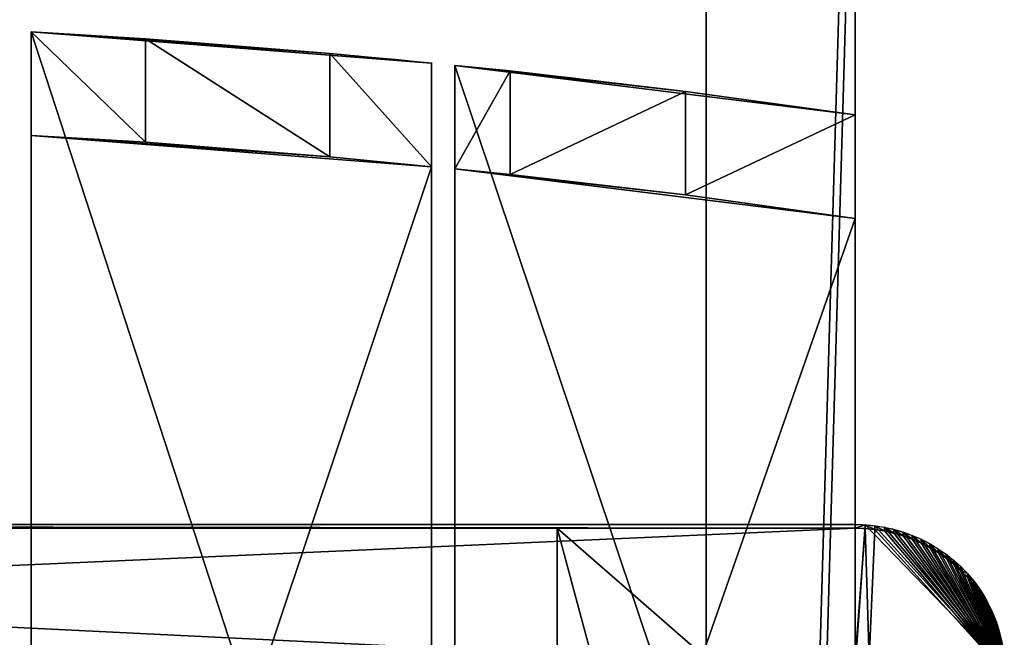
# Model space of a CAD drawing. Extents: x -8 to 51.5, y -3.7 to 70.4.
# Drawn here: x 30.3 to 43.5, y 54.5 to 62.7 of the extents above; entities that cross this region are included whole.
import ezdxf

# ---------------------------------------------------------------- set-up
doc = ezdxf.new("R2010")
doc.units = 0
doc.header["$MEASUREMENT"] = 0
doc.layers.get('0').update_dxf_attribs({"color": 13, "linetype": 'CONTINUOUS'})

# ---------------------------------------------------------------- blocks, each defined once
blk = doc.blocks.new('SIDE_LUMBER_1')
for p, q in [((-0.562, 3.535, 25.721), (-0.562, 71.764, 7.439)), ((1.437, 3.535, 25.721), (1.437, 71.764, 7.439)), ((-0.562, 0, 18.386), (-0.562, 68.616)), ((1.437, 0, 18.386), (1.437, 68.616))]:
    blk.add_line(p, q)
mesh = blk.add_polyface()
corners = [(-0.562, 3.535, 25.721), (1.437, 71.764, 7.439), (-0.562, 71.764, 7.439), (1.437, 3.535, 25.721)]
mesh.append_faces([[corners[k] for k in face] for face in [(0, 1, 2), (1, 0, 3)]], dxfattribs={"vtx0": -1})
mesh = blk.add_polyface()
corners = [(-0.562, 1.389, 24.481), (-0.562, 0, 18.386), (-0.562, 0, 23.68), (-0.562, 68.616), (-0.562, 3.535, 25.721), (-0.562, 68.764, 0.375), (-0.562, 71.764, 7.439), (-0.562, 71.764, 0.375), (-0.562, 68.764)]
mesh.append_faces([[corners[k] for k in face] for face in [(0, 1, 2), (5, 6, 7)]], dxfattribs={"vtx0": -1})
mesh.append_faces([[corners[k] for k in face] for face in [(1, 0, 3)]], dxfattribs={"vtx0": -1, "vtx1": -1})
mesh.append_faces([[corners[k] for k in face] for face in [(3, 4, 5)]], dxfattribs={"vtx0": -1, "vtx1": -1, "vtx2": -1})
mesh.append_faces([[corners[k] for k in face] for face in [(3, 0, 4), (5, 4, 6)]], dxfattribs={"vtx0": -1, "vtx2": -1})
mesh.append_faces([[corners[k] for k in face] for face in [(8, 3, 5)]], dxfattribs={"vtx1": -1})
mesh = blk.add_polyface()
corners = [(1.437, 0, 18.386), (1.437, 1.389, 24.481), (1.437, 0, 23.68), (1.437, 68.616), (1.437, 3.535, 25.721), (1.437, 71.764, 7.439), (1.437, 71.764)]
mesh.append_faces([[corners[k] for k in face] for face in [(0, 1, 2), (5, 3, 6)]], dxfattribs={"vtx0": -1})
mesh.append_faces([[corners[k] for k in face] for face in [(1, 3, 4), (4, 3, 5)]], dxfattribs={"vtx0": -1, "vtx1": -1})
mesh.append_faces([[corners[k] for k in face] for face in [(1, 0, 3)]], dxfattribs={"vtx0": -1, "vtx2": -1})
mesh = blk.add_polyface()
corners = [(1.437, 68.616), (-0.562, 0, 18.386), (-0.562, 68.616), (1.437, 0, 18.386)]
mesh.append_faces([[corners[k] for k in face] for face in [(0, 1, 2), (1, 0, 3)]], dxfattribs={"vtx0": -1})
blk = doc.blocks.new('BACK_REST_SUPPORT')
for p, q in [((0, 4, 1.689), (2, 4, 1.689)), ((0, 0, 1.689), (0, 4, 1.689)), ((0, 4, 1.689), (0, 4, 30.441)), ((0, 1.809, 38.617), (0, 4, 30.441)), ((2, 4, 30.441), (0, 4, 30.441)), ((2, 4, 1.689), (2, 0, 1.689)), ((2, 4, 1.689), (2, 4, 30.441)), ((2, 1.809, 38.617), (2, 4, 30.441)), ((0, 0, 38.617), (0, 1.809, 38.617)), ((2, 1.809, 38.617), (0, 1.809, 38.617)), ((2, 1.809, 38.617), (2, 0, 38.617)), ((2, 0, 1.689), (0, 0, 1.689)), ((0, 0, 1.689), (0, 0, 38.617)), ((2, 0, 1.689), (2, 0, 38.617)), ((2, 0, 38.617), (0, 0, 38.617))]:
    blk.add_line(p, q)
mesh = blk.add_polyface()
corners = [(2, 4, 1.689), (0, 0, 1.689), (0, 4, 1.689), (2, 0, 1.689)]
mesh.append_faces([[corners[k] for k in face] for face in [(0, 1, 2), (1, 0, 3)]], dxfattribs={"vtx0": -1})
mesh = blk.add_polyface()
corners = [(0, 4, 30.441), (2, 4, 1.689), (0, 4, 1.689), (2, 4, 30.441)]
mesh.append_faces([[corners[k] for k in face] for face in [(0, 1, 2), (1, 0, 3)]], dxfattribs={"vtx0": -1})
mesh = blk.add_polyface()
corners = [(0, 1.809, 38.617), (0, 0, 1.689), (0, 0, 38.617), (0, 4, 1.689), (0, 4, 30.441)]
mesh.append_faces([[corners[k] for k in face] for face in [(0, 1, 2), (3, 0, 4)]], dxfattribs={"vtx0": -1})
mesh.append_faces([[corners[k] for k in face] for face in [(1, 0, 3)]], dxfattribs={"vtx0": -1, "vtx1": -1})
mesh = blk.add_polyface()
corners = [(0, 1.809, 38.617), (2, 4, 30.441), (0, 4, 30.441), (2, 1.809, 38.617)]
mesh.append_faces([[corners[k] for k in face] for face in [(0, 1, 2), (1, 0, 3)]], dxfattribs={"vtx0": -1})
mesh = blk.add_polyface()
corners = [(2, 0, 1.689), (2, 1.809, 38.617), (2, 0, 38.617), (2, 4, 1.689), (2, 4, 30.441)]
mesh.append_faces([[corners[k] for k in face] for face in [(0, 1, 2), (1, 3, 4)]], dxfattribs={"vtx0": -1})
mesh.append_faces([[corners[k] for k in face] for face in [(1, 0, 3)]], dxfattribs={"vtx0": -1, "vtx2": -1})
mesh = blk.add_polyface()
corners = [(2, 0, 38.617), (0, 1.809, 38.617), (0, 0, 38.617), (2, 1.809, 38.617)]
mesh.append_faces([[corners[k] for k in face] for face in [(0, 1, 2), (1, 0, 3)]], dxfattribs={"vtx0": -1})
mesh = blk.add_polyface()
corners = [(2, 0, 38.617), (0, 0, 1.689), (2, 0, 1.689), (0, 0, 38.617)]
mesh.append_faces([[corners[k] for k in face] for face in [(0, 1, 2), (1, 0, 3)]], dxfattribs={"vtx0": -1})
blk = doc.blocks.new('BACK_LUMBER_1')
for p, q in [((0, 14.823, 55.693), (0, 16.212, 55.321)), ((0, 0.184, -4.494), (0, 16.212, 55.321)), ((0.741, 14.751, 55.423), (0.741, 16.139, 55.051)), ((3.095, 14.475, 54.393), (3.095, 15.863, 54.021)), ((5.375, 14.159, 53.216), (5.375, 15.548, 52.844)), ((5.375, 15.548, 52.844), (5.375, 0.184, -4.494)), ((0, -1.204, -4.122), (0, 14.823, 55.693)), ((5.375, 14.159, 53.216), (5.375, -1.204, -4.122))]:
    blk.add_line(p, q)
blk.add_polyline3d([(0, 14.823, 55.693), (0.741, 14.751, 55.423), (3.095, 14.475, 54.393), (5.375, 14.159, 53.216)])
at = {"extrusion": (-2.73242e-16, 0.965926, -0.258819)}
blk.add_arc((14.375, 20.859, 1.341), 39.5, 111.3516, 120, dxfattribs=at)
mesh = blk.add_polyface()
corners = [(0, 14.823, 55.693), (0.741, 16.139, 55.051), (0, 16.212, 55.321), (0.741, 14.751, 55.423)]
mesh.append_faces([[corners[k] for k in face] for face in [(0, 1, 2), (1, 0, 3)]], dxfattribs={"vtx0": -1})
mesh = blk.add_polyface()
corners = [(0, 14.823, 55.693), (0, 0.184, -4.494), (0, -1.204, -4.122), (0, 16.212, 55.321)]
mesh.append_faces([[corners[k] for k in face] for face in [(0, 1, 2), (1, 0, 3)]], dxfattribs={"vtx0": -1})
mesh = blk.add_polyface()
corners = [(0, 16.212, 55.321), (5.375, 0.184, -4.494), (0, 0.184, -4.494), (5.375, 15.548, 52.844), (3.095, 15.863, 54.021), (0.741, 16.139, 55.051)]
mesh.append_faces([[corners[k] for k in face] for face in [(0, 1, 2), (4, 0, 5)]], dxfattribs={"vtx0": -1})
mesh.append_faces([[corners[k] for k in face] for face in [(1, 0, 3), (3, 0, 4)]], dxfattribs={"vtx0": -1, "vtx1": -1})
mesh = blk.add_polyface()
corners = [(0.741, 14.751, 55.423), (3.095, 15.863, 54.021), (0.741, 16.139, 55.051), (3.095, 14.475, 54.393)]
mesh.append_faces([[corners[k] for k in face] for face in [(0, 1, 2), (1, 0, 3)]], dxfattribs={"vtx0": -1})
mesh = blk.add_polyface()
corners = [(3.095, 14.475, 54.393), (5.375, 15.548, 52.844), (3.095, 15.863, 54.021), (5.375, 14.159, 53.216)]
mesh.append_faces([[corners[k] for k in face] for face in [(0, 1, 2), (1, 0, 3)]], dxfattribs={"vtx0": -1})
mesh = blk.add_polyface()
corners = [(5.375, 0.184, -4.494), (5.375, 14.159, 53.216), (5.375, -1.204, -4.122), (5.375, 15.548, 52.844)]
mesh.append_faces([[corners[k] for k in face] for face in [(0, 1, 2), (1, 0, 3)]], dxfattribs={"vtx0": -1})
mesh = blk.add_polyface()
corners = [(5.375, 14.159, 53.216), (0, -1.204, -4.122), (5.375, -1.204, -4.122), (0, 14.823, 55.693), (3.095, 14.475, 54.393), (0.741, 14.751, 55.423)]
mesh.append_faces([[corners[k] for k in face] for face in [(0, 1, 2), (3, 4, 5)]], dxfattribs={"vtx0": -1})
mesh.append_faces([[corners[k] for k in face] for face in [(1, 0, 3)]], dxfattribs={"vtx0": -1, "vtx1": -1})
mesh.append_faces([[corners[k] for k in face] for face in [(3, 0, 4)]], dxfattribs={"vtx0": -1, "vtx2": -1})
blk = doc.blocks.new('BACK_LUMBER_2')
for p, q in [((0, 15.273, 57.373), (0, 16.662, 57.001)), ((0, 0.184, -4.494), (0, 16.662, 57.001)), ((1.536, 15.181, 57.028), (1.536, 16.569, 56.655)), ((4.009, 14.987, 56.303), (4.009, 16.375, 55.931)), ((5.375, 16.242, 55.434), (5.375, 0.184, -4.494)), ((5.375, 14.854, 55.806), (5.375, 16.242, 55.434)), ((0, -1.204, -4.122), (0, 15.273, 57.373)), ((5.375, 14.854, 55.806), (5.375, -1.204, -4.122))]:
    blk.add_line(p, q)
blk.add_polyline3d([(0, 15.273, 57.373), (1.536, 15.181, 57.028), (4.009, 14.987, 56.303), (5.375, 14.854, 55.806)])
at = {"extrusion": (-6.55781e-16, 0.965926, -0.258819)}
blk.add_arc((8.687, 20.859, 1.341), 39.5, 102.7119, 110.867, dxfattribs=at)
mesh = blk.add_polyface()
corners = [(0, 15.273, 57.373), (0, 0.184, -4.494), (0, -1.204, -4.122), (0, 16.662, 57.001)]
mesh.append_faces([[corners[k] for k in face] for face in [(0, 1, 2), (1, 0, 3)]], dxfattribs={"vtx0": -1})
mesh = blk.add_polyface()
corners = [(0, 16.662, 57.001), (5.375, 0.184, -4.494), (0, 0.184, -4.494), (5.375, 16.242, 55.434), (4.009, 16.375, 55.931), (1.536, 16.569, 56.655)]
mesh.append_faces([[corners[k] for k in face] for face in [(0, 1, 2), (4, 0, 5)]], dxfattribs={"vtx0": -1})
mesh.append_faces([[corners[k] for k in face] for face in [(1, 0, 3), (3, 0, 4)]], dxfattribs={"vtx0": -1, "vtx1": -1})
mesh = blk.add_polyface()
corners = [(1.536, 15.181, 57.028), (0, 16.662, 57.001), (0, 15.273, 57.373), (1.536, 16.569, 56.655)]
mesh.append_faces([[corners[k] for k in face] for face in [(0, 1, 2), (1, 0, 3)]], dxfattribs={"vtx0": -1})
mesh = blk.add_polyface()
corners = [(4.009, 14.987, 56.303), (1.536, 16.569, 56.655), (1.536, 15.181, 57.028), (4.009, 16.375, 55.931)]
mesh.append_faces([[corners[k] for k in face] for face in [(0, 1, 2), (1, 0, 3)]], dxfattribs={"vtx0": -1})
mesh = blk.add_polyface()
corners = [(5.375, 14.854, 55.806), (4.009, 16.375, 55.931), (4.009, 14.987, 56.303), (5.375, 16.242, 55.434)]
mesh.append_faces([[corners[k] for k in face] for face in [(0, 1, 2), (1, 0, 3)]], dxfattribs={"vtx0": -1})
mesh = blk.add_polyface()
corners = [(5.375, 0.184, -4.494), (5.375, 14.854, 55.806), (5.375, -1.204, -4.122), (5.375, 16.242, 55.434)]
mesh.append_faces([[corners[k] for k in face] for face in [(0, 1, 2), (1, 0, 3)]], dxfattribs={"vtx0": -1})
mesh = blk.add_polyface()
corners = [(5.375, 14.854, 55.806), (0, -1.204, -4.122), (5.375, -1.204, -4.122), (0, 15.273, 57.373), (4.009, 14.987, 56.303), (1.536, 15.181, 57.028)]
mesh.append_faces([[corners[k] for k in face] for face in [(0, 1, 2), (3, 4, 5)]], dxfattribs={"vtx0": -1})
mesh.append_faces([[corners[k] for k in face] for face in [(1, 0, 3)]], dxfattribs={"vtx0": -1, "vtx1": -1})
mesh.append_faces([[corners[k] for k in face] for face in [(3, 0, 4)]], dxfattribs={"vtx0": -1, "vtx2": -1})
blk = doc.blocks.new('BACK_SUPPORT')
at = {"color": 251}
for p, q in [((2, 44.597, 2.482), (41.5, 44.597, 2.482)), ((2, 44.548, 2.301), (41.5, 44.548, 2.301)), ((41.5, 44.597, 2.482), (41.5, 44.548, 2.301)), ((41.5, 42.665, 3), (41.5, 44.597, 2.482)), ((41.5, 44.548, 2.301), (41.5, 44.547, 2.295)), ((41.5, 44.548, 2.301), (41.5, 42.798, 2.77)), ((41.5, 42.796, 2.764), (41.5, 44.547, 2.295)), ((41.631, 44.593, 2.483), (41.631, 44.543, 2.296)), ((41.761, 44.58, 2.487), (41.761, 44.53, 2.299)), ((41.89, 44.56, 2.492), (41.89, 44.51, 2.305)), ((42.018, 44.531, 2.5), (42.018, 44.481, 2.313)), ((42.143, 44.494, 2.51), (42.143, 44.444, 2.322)), ((42.265, 44.45, 2.522), (42.265, 44.4, 2.334)), ((42.385, 44.398, 2.536), (42.385, 44.348, 2.348)), ((42.5, 44.338, 2.552), (42.5, 44.288, 2.364)), ((42.611, 44.271, 2.57), (42.611, 44.221, 2.382)), ((42.718, 44.198, 2.589), (42.718, 44.148, 2.402)), ((42.819, 44.118, 2.611), (42.819, 44.067, 2.423)), ((42.914, 44.031, 2.634), (42.914, 43.981, 2.447)), ((43.004, 43.939, 2.659), (43.004, 43.889, 2.471)), ((43.087, 43.841, 2.685), (43.087, 43.791, 2.497)), ((43.163, 43.738, 2.712), (43.163, 43.688, 2.525)), ((43.232, 43.631, 2.741), (43.232, 43.581, 2.554)), ((43.294, 43.52, 2.771), (43.294, 43.469, 2.584)), ((43.348, 43.404, 2.802), (43.348, 43.354, 2.614)), ((43.394, 43.286, 2.834), (43.394, 43.236, 2.646)), ((43.432, 43.165, 2.866), (43.432, 43.115, 2.679))]:
    blk.add_line(p, q, dxfattribs=at)
at = {"color": 251, "extrusion": (0, -0.258819, -0.965926)}
for centre, end in [((41.5, -40.435, -13.94), 0), ((41.5, -40.435, -13.746), 359.9916)]:
    blk.add_arc(centre, 2, 270, end, dxfattribs=at)
at = {"color": 251}
mesh = blk.add_polyface(dxfattribs=at)
corners = [(2, 42.665, 3), (2, 44.597, 2.482), (2, 42.846, 2.951), (41.5, 42.665, 3), (41.5, 44.597, 2.482)]
mesh.append_faces([[corners[k] for k in face] for face in [(0, 1, 2), (1, 3, 4)]], dxfattribs={"vtx0": -1, "color": 251})
mesh.append_faces([[corners[k] for k in face] for face in [(1, 0, 3)]], dxfattribs={"vtx0": -1, "vtx2": -1, "color": 251})
mesh = blk.add_polyface(dxfattribs=at)
corners = [(2, 44.597, 2.482), (41.5, 44.548, 2.301), (2, 44.548, 2.301), (41.5, 44.597, 2.482)]
mesh.append_faces([[corners[k] for k in face] for face in [(0, 1, 2), (1, 0, 3)]], dxfattribs={"vtx0": -1, "color": 251})
mesh = blk.add_polyface(dxfattribs=at)
corners = [(41.5, 44.548, 2.301), (2, 42.798, 2.77), (2, 44.548, 2.301), (41.5, 42.798, 2.77)]
mesh.append_faces([[corners[k] for k in face] for face in [(0, 1, 2), (1, 0, 3)]], dxfattribs={"vtx0": -1, "color": 251})
mesh = blk.add_polyface(dxfattribs=at)
corners = [(41.5, 44.548, 2.301), (41.631, 44.543, 2.296), (41.5, 44.547, 2.295), (41.631, 44.593, 2.483), (41.5, 44.597, 2.482)]
mesh.append_faces([[corners[k] for k in face] for face in [(0, 1, 2), (3, 0, 4)]], dxfattribs={"vtx0": -1, "color": 251})
mesh.append_faces([[corners[k] for k in face] for face in [(1, 0, 3)]], dxfattribs={"vtx0": -1, "vtx1": -1, "color": 251})
mesh = blk.add_polyface(dxfattribs=at)
corners = [(41.631, 44.593, 2.483), (41.5, 42.665, 3), (41.5, 44.597, 2.482), (43.5, 42.665, 3), (41.761, 44.58, 2.487), (41.89, 44.56, 2.492), (42.018, 44.531, 2.5), (42.143, 44.494, 2.51), (42.265, 44.45, 2.522), (42.385, 44.398, 2.536), (42.5, 44.338, 2.552), (42.611, 44.271, 2.57), (42.718, 44.198, 2.589), (42.819, 44.118, 2.611), (42.914, 44.031, 2.634), (43.004, 43.939, 2.659), (43.087, 43.841, 2.685), (43.163, 43.738, 2.712), (43.232, 43.631, 2.741), (43.294, 43.52, 2.771), (43.348, 43.404, 2.802), (43.394, 43.286, 2.834), (43.432, 43.165, 2.866), (43.462, 43.042, 2.899), (43.483, 42.917, 2.932), (43.496, 42.792, 2.966)]
mesh.append_faces([[corners[k] for k in face] for face in [(0, 1, 2), (3, 24, 25)]], dxfattribs={"vtx0": -1, "color": 251})
mesh.append_faces([[corners[k] for k in face] for face in [(1, 0, 3)]], dxfattribs={"vtx0": -1, "vtx1": -1, "color": 251})
mesh.append_faces([[corners[k] for k in face] for face in [(3, 0, 4), (3, 4, 5), (3, 5, 6), (3, 6, 7), (3, 7, 8), (3, 8, 9), (3, 9, 10), (3, 10, 11), (3, 11, 12), (3, 12, 13), (3, 13, 14), (3, 14, 15), (3, 15, 16), (3, 16, 17), (3, 17, 18), (3, 18, 19), (3, 19, 20), (3, 20, 21), (3, 21, 22), (3, 22, 23), (3, 23, 24)]], dxfattribs={"vtx0": -1, "vtx2": -1, "color": 251})
mesh = blk.add_polyface(dxfattribs=at)
corners = [(41.5, 42.796, 2.764), (41.5, 42.615, 2.814), (41.5, 42.615, 2.813), (41.5, 42.665, 3), (41.5, 42.798, 2.77), (41.5, 44.597, 2.482), (41.5, 44.548, 2.301)]
mesh.append_faces([[corners[k] for k in face] for face in [(0, 1, 2), (5, 4, 6)]], dxfattribs={"vtx0": -1, "color": 251})
mesh.append_faces([[corners[k] for k in face] for face in [(1, 0, 3), (3, 4, 5)]], dxfattribs={"vtx0": -1, "vtx1": -1, "color": 251})
mesh.append_faces([[corners[k] for k in face] for face in [(3, 0, 4)]], dxfattribs={"vtx0": -1, "vtx2": -1, "color": 251})
mesh = blk.add_polyface(dxfattribs=at)
corners = [(41.5, 42.798, 2.77), (41.5, 44.547, 2.295), (41.5, 42.796, 2.764), (41.5, 44.548, 2.301)]
mesh.append_faces([[corners[k] for k in face] for face in [(0, 1, 2), (1, 0, 3)]], dxfattribs={"vtx0": -1, "color": 251})
mesh = blk.add_polyface(dxfattribs=at)
corners = [(41.631, 44.543, 2.296), (41.5, 42.796, 2.764), (41.5, 44.547, 2.295), (41.688, 42.796, 2.764), (41.761, 44.53, 2.299), (43.5, 42.615, 2.813), (41.688, 42.615, 2.813), (41.89, 44.51, 2.305), (42.018, 44.481, 2.313), (42.143, 44.444, 2.322), (42.265, 44.4, 2.334), (42.385, 44.348, 2.348), (42.5, 44.288, 2.364), (42.611, 44.221, 2.382), (42.718, 44.148, 2.402), (42.819, 44.067, 2.423), (42.914, 43.981, 2.447), (43.004, 43.889, 2.471), (43.087, 43.791, 2.497), (43.163, 43.688, 2.525), (43.232, 43.581, 2.554), (43.294, 43.469, 2.584), (43.348, 43.354, 2.614), (43.394, 43.236, 2.646), (43.432, 43.115, 2.679), (43.462, 42.992, 2.712), (43.483, 42.867, 2.745), (43.496, 42.741, 2.779)]
mesh.append_faces([[corners[k] for k in face] for face in [(0, 1, 2), (3, 5, 6), (5, 26, 27)]], dxfattribs={"vtx0": -1, "color": 251})
mesh.append_faces([[corners[k] for k in face] for face in [(1, 0, 3)]], dxfattribs={"vtx0": -1, "vtx1": -1, "color": 251})
mesh.append_faces([[corners[k] for k in face] for face in [(5, 3, 4)]], dxfattribs={"vtx0": -1, "vtx1": -1, "vtx2": -1, "color": 251})
mesh.append_faces([[corners[k] for k in face] for face in [(3, 0, 4), (5, 4, 7), (5, 7, 8), (5, 8, 9), (5, 9, 10), (5, 10, 11), (5, 11, 12), (5, 12, 13), (5, 13, 14), (5, 14, 15), (5, 15, 16), (5, 16, 17), (5, 17, 18), (5, 18, 19), (5, 19, 20), (5, 20, 21), (5, 21, 22), (5, 22, 23), (5, 23, 24), (5, 24, 25), (5, 25, 26)]], dxfattribs={"vtx0": -1, "vtx2": -1, "color": 251})
mesh = blk.add_polyface(dxfattribs=at)
corners = [(41.631, 44.593, 2.483), (41.761, 44.53, 2.299), (41.631, 44.543, 2.296), (41.761, 44.58, 2.487)]
mesh.append_faces([[corners[k] for k in face] for face in [(0, 1, 2), (1, 0, 3)]], dxfattribs={"vtx0": -1, "color": 251})
mesh = blk.add_polyface(dxfattribs=at)
corners = [(41.761, 44.58, 2.487), (41.89, 44.51, 2.305), (41.761, 44.53, 2.299), (41.89, 44.56, 2.492)]
mesh.append_faces([[corners[k] for k in face] for face in [(0, 1, 2), (1, 0, 3)]], dxfattribs={"vtx0": -1, "color": 251})
mesh = blk.add_polyface(dxfattribs=at)
corners = [(41.89, 44.56, 2.492), (42.018, 44.481, 2.313), (41.89, 44.51, 2.305), (42.018, 44.531, 2.5)]
mesh.append_faces([[corners[k] for k in face] for face in [(0, 1, 2), (1, 0, 3)]], dxfattribs={"vtx0": -1, "color": 251})
mesh = blk.add_polyface(dxfattribs=at)
corners = [(42.018, 44.531, 2.5), (42.143, 44.444, 2.322), (42.018, 44.481, 2.313), (42.143, 44.494, 2.51)]
mesh.append_faces([[corners[k] for k in face] for face in [(0, 1, 2), (1, 0, 3)]], dxfattribs={"vtx0": -1, "color": 251})
mesh = blk.add_polyface(dxfattribs=at)
corners = [(42.143, 44.494, 2.51), (42.265, 44.4, 2.334), (42.143, 44.444, 2.322), (42.265, 44.45, 2.522)]
mesh.append_faces([[corners[k] for k in face] for face in [(0, 1, 2), (1, 0, 3)]], dxfattribs={"vtx0": -1, "color": 251})
mesh = blk.add_polyface(dxfattribs=at)
corners = [(42.265, 44.45, 2.522), (42.385, 44.348, 2.348), (42.265, 44.4, 2.334), (42.385, 44.398, 2.536)]
mesh.append_faces([[corners[k] for k in face] for face in [(0, 1, 2), (1, 0, 3)]], dxfattribs={"vtx0": -1, "color": 251})
mesh = blk.add_polyface(dxfattribs=at)
corners = [(42.385, 44.398, 2.536), (42.5, 44.288, 2.364), (42.385, 44.348, 2.348), (42.5, 44.338, 2.552)]
mesh.append_faces([[corners[k] for k in face] for face in [(0, 1, 2), (1, 0, 3)]], dxfattribs={"vtx0": -1, "color": 251})
mesh = blk.add_polyface(dxfattribs=at)
corners = [(42.5, 44.338, 2.552), (42.611, 44.221, 2.382), (42.5, 44.288, 2.364), (42.611, 44.271, 2.57)]
mesh.append_faces([[corners[k] for k in face] for face in [(0, 1, 2), (1, 0, 3)]], dxfattribs={"vtx0": -1, "color": 251})
mesh = blk.add_polyface(dxfattribs=at)
corners = [(42.611, 44.271, 2.57), (42.718, 44.148, 2.402), (42.611, 44.221, 2.382), (42.718, 44.198, 2.589)]
mesh.append_faces([[corners[k] for k in face] for face in [(0, 1, 2), (1, 0, 3)]], dxfattribs={"vtx0": -1, "color": 251})
mesh = blk.add_polyface(dxfattribs=at)
corners = [(42.718, 44.198, 2.589), (42.819, 44.067, 2.423), (42.718, 44.148, 2.402), (42.819, 44.118, 2.611)]
mesh.append_faces([[corners[k] for k in face] for face in [(0, 1, 2), (1, 0, 3)]], dxfattribs={"vtx0": -1, "color": 251})
mesh = blk.add_polyface(dxfattribs=at)
corners = [(42.819, 44.118, 2.611), (42.914, 43.981, 2.447), (42.819, 44.067, 2.423), (42.914, 44.031, 2.634)]
mesh.append_faces([[corners[k] for k in face] for face in [(0, 1, 2), (1, 0, 3)]], dxfattribs={"vtx0": -1, "color": 251})
mesh = blk.add_polyface(dxfattribs=at)
corners = [(42.914, 43.981, 2.447), (43.004, 43.939, 2.659), (43.004, 43.889, 2.471), (42.914, 44.031, 2.634)]
mesh.append_faces([[corners[k] for k in face] for face in [(0, 1, 2), (1, 0, 3)]], dxfattribs={"vtx0": -1, "color": 251})
mesh = blk.add_polyface(dxfattribs=at)
corners = [(43.004, 43.889, 2.471), (43.087, 43.841, 2.685), (43.087, 43.791, 2.497), (43.004, 43.939, 2.659)]
mesh.append_faces([[corners[k] for k in face] for face in [(0, 1, 2), (1, 0, 3)]], dxfattribs={"vtx0": -1, "color": 251})
mesh = blk.add_polyface(dxfattribs=at)
corners = [(43.087, 43.791, 2.497), (43.163, 43.738, 2.712), (43.163, 43.688, 2.525), (43.087, 43.841, 2.685)]
mesh.append_faces([[corners[k] for k in face] for face in [(0, 1, 2), (1, 0, 3)]], dxfattribs={"vtx0": -1, "color": 251})
mesh = blk.add_polyface(dxfattribs=at)
corners = [(43.163, 43.688, 2.525), (43.232, 43.631, 2.741), (43.232, 43.581, 2.554), (43.163, 43.738, 2.712)]
mesh.append_faces([[corners[k] for k in face] for face in [(0, 1, 2), (1, 0, 3)]], dxfattribs={"vtx0": -1, "color": 251})
mesh = blk.add_polyface(dxfattribs=at)
corners = [(43.232, 43.581, 2.554), (43.294, 43.52, 2.771), (43.294, 43.469, 2.584), (43.232, 43.631, 2.741)]
mesh.append_faces([[corners[k] for k in face] for face in [(0, 1, 2), (1, 0, 3)]], dxfattribs={"vtx0": -1, "color": 251})
mesh = blk.add_polyface(dxfattribs=at)
corners = [(43.294, 43.469, 2.584), (43.348, 43.404, 2.802), (43.348, 43.354, 2.614), (43.294, 43.52, 2.771)]
mesh.append_faces([[corners[k] for k in face] for face in [(0, 1, 2), (1, 0, 3)]], dxfattribs={"vtx0": -1, "color": 251})
mesh = blk.add_polyface(dxfattribs=at)
corners = [(43.348, 43.354, 2.614), (43.394, 43.286, 2.834), (43.394, 43.236, 2.646), (43.348, 43.404, 2.802)]
mesh.append_faces([[corners[k] for k in face] for face in [(0, 1, 2), (1, 0, 3)]], dxfattribs={"vtx0": -1, "color": 251})
mesh = blk.add_polyface(dxfattribs=at)
corners = [(43.394, 43.236, 2.646), (43.432, 43.165, 2.866), (43.432, 43.115, 2.679), (43.394, 43.286, 2.834)]
mesh.append_faces([[corners[k] for k in face] for face in [(0, 1, 2), (1, 0, 3)]], dxfattribs={"vtx0": -1, "color": 251})
mesh = blk.add_polyface(dxfattribs=at)
corners = [(43.432, 43.115, 2.679), (43.462, 43.042, 2.899), (43.462, 42.992, 2.712), (43.432, 43.165, 2.866)]
mesh.append_faces([[corners[k] for k in face] for face in [(0, 1, 2), (1, 0, 3)]], dxfattribs={"vtx0": -1, "color": 251})

msp = doc.modelspace()

# ---------------------------------------------------------------- block references
at = {"color": 251}
for name, p in [('SIDE_LUMBER_1', (40.062, -1.389)), ('BACK_SUPPORT', (0, 11.375, 40.562))]:
    msp.add_blockref(name, p, dxfattribs=at)
at = {"color": 115}
for name, p in [('BACK_LUMBER_2', (30.437, 45.919, 18.436)), ('BACK_LUMBER_1', (36.125, 45.919, 18.436))]:
    msp.add_blockref(name, p, dxfattribs=at)
at = {"color": 251, "extrusion": (0, 0.258819, 0.965926), "rotation": 180}
msp.add_blockref('BACK_REST_SUPPORT', (-37.5, -41.115, 17.26), dxfattribs=at)

doc.saveas('drawing.dxf')
